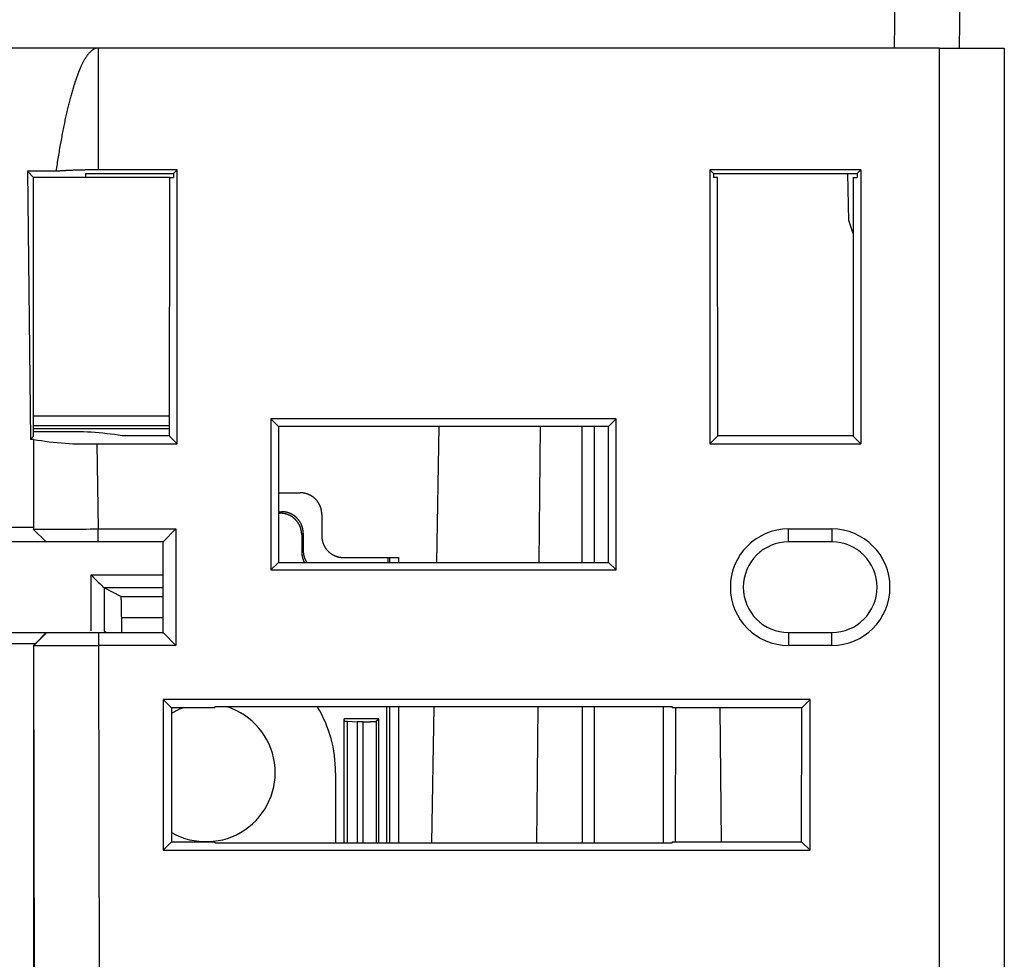
# Model space of a CAD drawing. Extents: x 120 to 738, y 31 to 610.
# Drawn here: x 363 to 386, y 108 to 130 of the extents above; entities that cross this region are included whole.
import ezdxf

# ---------------------------------------------------------------- set-up
doc = ezdxf.new("R2010")
doc.units = 0
doc.header["$MEASUREMENT"] = 0
doc.layers.get('0').update_dxf_attribs({"linetype": 'CONTINUOUS'})

msp = doc.modelspace()

# ---------------------------------------------------------------- linework, layer by layer
at = {"color": 8, "linetype": 'Continuous'}
for p, q in [((383.111, 129.178), (383.138, 130.678)), ((364.493, 116.962), (366.16, 116.962)), ((366.16, 116.662), (364.793, 116.662)), ((365.184, 116.466), (366.16, 116.466)), ((366.16, 115.966), (365.202, 115.966)), ((370.431, 113.572), (370.431, 110.753)), ((370.8, 110.753), (370.8, 113.559)), ((371.1, 113.569), (371.1, 110.753))]:
    msp.add_line(p, q, dxfattribs=at)
at = {"color": 7, "linetype": 'Continuous'}
for p, q in [((384.637, 130.678), (384.611, 129.178)), ((364.66, 129.178), (349.685, 129.178)), ((364.66, 129.178), (364.66, 126.353)), ((384.16, 129.178), (364.66, 129.178)), ((384.16, 39.178), (384.16, 129.178)), ((384.16, 129.178), (385.66, 129.178)), ((385.66, 129.178), (385.66, 39.178)), ((363.678, 126.321), (363.017, 126.321)), ((363.017, 126.321), (363.086, 120.105)), ((363.16, 126.178), (363.017, 126.321)), ((364.36, 126.27), (366.401, 126.27)), ((364.36, 126.27), (364.36, 126.178)), ((366.485, 126.353), (364.66, 126.353)), ((366.401, 126.27), (366.485, 126.353)), ((366.401, 126.27), (366.401, 126.178)), ((366.485, 120.003), (366.485, 126.353)), ((378.835, 126.353), (378.835, 120.003)), ((382.335, 126.353), (378.835, 126.353)), ((378.918, 126.27), (378.835, 126.353)), ((378.918, 126.27), (378.918, 126.178)), ((378.918, 126.27), (382.251, 126.27)), ((382.055, 125.178), (382.036, 126.27)), ((382.251, 126.27), (382.335, 126.353)), ((382.251, 126.27), (382.251, 126.178)), ((382.335, 126.353), (382.335, 120.003)), ((364.36, 126.178), (363.16, 126.178)), ((363.16, 120.178), (363.16, 126.178)), ((366.31, 126.178), (364.36, 126.178)), ((366.31, 126.178), (366.3, 120.188)), ((366.31, 126.178), (366.401, 126.178)), ((379.01, 126.178), (378.918, 126.178)), ((379.019, 120.188), (379.01, 126.178)), ((382.16, 126.178), (382.16, 120.178)), ((382.16, 126.178), (382.251, 126.178)), ((382.16, 124.879), (382.055, 125.178)), ((366.301, 120.645), (363.16, 120.645)), ((368.66, 120.578), (368.66, 117.078)), ((376.66, 120.578), (368.66, 120.578)), ((368.835, 120.403), (368.66, 120.578)), ((376.485, 120.403), (376.66, 120.578)), ((376.66, 117.078), (376.66, 120.578)), ((363.16, 120.428), (366.301, 120.428)), ((363.16, 120.359), (366.301, 120.359)), ((363.778, 120.279), (363.16, 120.279)), ((368.835, 120.403), (368.835, 117.253)), ((374.909, 120.403), (368.835, 120.403)), ((372.504, 117.253), (372.559, 120.403)), ((374.882, 117.253), (374.909, 120.403)), ((375.866, 120.403), (374.909, 120.403)), ((376.485, 120.403), (375.866, 120.403)), ((375.866, 120.403), (375.87, 117.253)), ((376.16, 117.253), (376.16, 120.403)), ((376.485, 117.253), (376.485, 120.403)), ((363.086, 120.105), (363.16, 120.178)), ((363.16, 120.105), (363.086, 120.105)), ((363.16, 120.105), (363.16, 118.072)), ((366.3, 120.188), (365.212, 120.188)), ((366.3, 120.188), (366.485, 120.003)), ((379.019, 120.188), (378.835, 120.003)), ((382.16, 120.188), (379.019, 120.188)), ((382.16, 120.178), (382.335, 120.003)), ((364.624, 120.003), (364.658, 118.028)), ((364.624, 120.003), (366.485, 120.003)), ((378.835, 120.003), (382.335, 120.003)), ((368.835, 118.867), (369.34, 118.867)), ((368.835, 118.428), (368.91, 118.428)), ((368.835, 118.393), (368.875, 118.393)), ((368.875, 118.393), (368.91, 118.428)), ((369.84, 118.367), (369.84, 117.867)), ((362.36, 118.072), (363.16, 118.072)), ((363.151, 118.027), (363.452, 117.728)), ((363.16, 118.072), (363.158, 118.026)), ((364.658, 117.728), (364.658, 118.028)), ((364.658, 118.028), (366.46, 118.028)), ((366.16, 117.728), (366.46, 118.028)), ((366.46, 118.028), (366.46, 115.328)), ((380.66, 118.028), (381.66, 118.028)), ((380.66, 117.728), (380.66, 118.028)), ((381.66, 118.028), (381.66, 117.728)), ((369.41, 117.929), (369.375, 117.894)), ((369.375, 117.894), (369.375, 117.493)), ((369.41, 117.929), (369.41, 117.528)), ((363.452, 117.728), (362.657, 117.728)), ((364.658, 117.728), (363.449, 117.728)), ((366.16, 117.728), (364.658, 117.728)), ((366.16, 115.628), (366.16, 117.728)), ((381.66, 117.728), (380.66, 117.728)), ((369.375, 117.493), (369.41, 117.528)), ((370.339, 117.367), (371.622, 117.367)), ((371.375, 117.253), (371.375, 117.367)), ((371.41, 117.367), (371.41, 117.253)), ((371.622, 117.367), (371.622, 117.253)), ((368.835, 117.253), (368.66, 117.078)), ((368.66, 117.078), (376.66, 117.078)), ((368.835, 117.253), (374.882, 117.253)), ((374.882, 117.253), (375.87, 117.253)), ((375.87, 117.253), (376.485, 117.253)), ((376.485, 117.253), (376.66, 117.078)), ((364.493, 115.667), (364.493, 116.962)), ((364.793, 116.662), (364.793, 115.662)), ((365.184, 116.466), (364.793, 116.662)), ((365.202, 115.618), (365.202, 115.966)), ((362.657, 115.628), (363.455, 115.628)), ((363.165, 115.328), (363.465, 115.628)), ((363.194, 115.362), (363.455, 115.628)), ((363.465, 115.628), (364.665, 115.628)), ((364.665, 115.628), (364.665, 115.328)), ((364.665, 115.628), (366.16, 115.628)), ((364.793, 115.662), (364.86, 115.628)), ((366.16, 115.628), (366.46, 115.328)), ((380.66, 115.628), (380.66, 115.328)), ((380.66, 115.628), (381.66, 115.628)), ((381.66, 115.328), (381.66, 115.628)), ((363.194, 115.362), (362.36, 115.362)), ((363.16, 115.328), (363.194, 115.362)), ((363.16, 115.328), (363.16, 45.978)), ((363.165, 115.328), (363.16, 115.328)), ((363.21, 95.049), (363.165, 115.328)), ((364.665, 115.328), (364.709, 95.178)), ((366.46, 115.328), (364.665, 115.328)), ((381.66, 115.328), (380.66, 115.328)), ((366.16, 114.078), (366.16, 110.578)), ((381.16, 114.078), (366.16, 114.078)), ((366.353, 113.885), (366.16, 114.078)), ((366.353, 113.885), (366.358, 110.777)), ((367.36, 113.885), (366.353, 113.885)), ((374.852, 113.903), (367.36, 113.903)), ((367.36, 113.885), (367.36, 113.903)), ((371.34, 113.903), (371.34, 110.753)), ((371.41, 113.903), (371.41, 110.753)), ((371.621, 113.903), (371.62, 110.753)), ((372.39, 110.753), (372.445, 113.903)), ((374.825, 110.753), (374.852, 113.903)), ((375.874, 113.903), (374.852, 113.903)), ((377.96, 113.903), (375.874, 113.903)), ((375.874, 113.903), (375.878, 110.753)), ((376.16, 110.753), (376.16, 113.903)), ((377.76, 110.753), (377.76, 113.903)), ((377.96, 113.903), (377.96, 113.885)), ((378.045, 113.885), (377.96, 113.885)), ((378.041, 110.777), (378.045, 113.885)), ((379.067, 113.885), (378.045, 113.885)), ((380.966, 113.885), (379.067, 113.885)), ((379.067, 113.885), (379.094, 110.777)), ((380.961, 110.777), (380.966, 113.885)), ((380.966, 113.885), (381.16, 114.078)), ((381.16, 110.578), (381.16, 114.078)), ((371.16, 113.628), (370.36, 113.628)), ((370.36, 113.581), (370.36, 113.628)), ((370.36, 110.753), (370.36, 113.581)), ((370.431, 113.572), (370.66, 113.559)), ((370.66, 113.559), (370.66, 110.753)), ((370.8, 113.559), (370.66, 113.559)), ((371.1, 113.569), (371.16, 113.628)), ((371.16, 110.753), (371.16, 113.628)), ((370.16, 112.378), (370.16, 110.753)), ((366.358, 110.777), (366.16, 110.578)), ((366.358, 110.777), (367.36, 110.777)), ((367.36, 110.753), (367.36, 110.777)), ((367.36, 110.753), (374.825, 110.753)), ((374.825, 110.753), (375.878, 110.753)), ((375.878, 110.753), (377.96, 110.753)), ((377.96, 110.777), (377.96, 110.753)), ((377.96, 110.777), (378.041, 110.777)), ((378.041, 110.777), (379.094, 110.777)), ((379.094, 110.777), (380.961, 110.777)), ((380.961, 110.777), (381.16, 110.578)), ((366.16, 110.578), (381.16, 110.578))]:
    msp.add_line(p, q, dxfattribs=at)
at = {"color": 7, "linetype": 'Continuous', "flags": 128}
for points in [[(364.493, 116.962), (364.55, 116.905), (364.605, 116.85), (364.656, 116.798), (364.701, 116.753), (364.739, 116.716), (364.767, 116.688), (364.785, 116.67), (364.793, 116.662)], [(366.354, 113.761), (366.547, 113.857), (366.62, 113.885)]]:
    msp.add_lwpolyline(points, dxfattribs=at)
at = {"color": 7, "linetype": 'Continuous'}
for points in [[(364.66, 129.178, 0), (364.651, 129.178, 0), (364.643, 129.178, 0), (364.635, 129.177, 0), (364.626, 129.175, 0), (364.618, 129.174, 0), (364.609, 129.172, 0), (364.601, 129.169, 0), (364.593, 129.167, 0), (364.584, 129.164, 0), (364.576, 129.16, 0), (364.568, 129.156, 0), (364.559, 129.152, 0), (364.551, 129.148, 0), (364.543, 129.143, 0), (364.534, 129.137, 0), (364.526, 129.132, 0), (364.518, 129.126, 0), (364.509, 129.12, 0), (364.501, 129.113, 0), (364.493, 129.106, 0), (364.485, 129.098, 0), (364.476, 129.09, 0), (364.468, 129.082, 0), (364.46, 129.074, 0), (364.451, 129.065, 0), (364.443, 129.056, 0), (364.435, 129.046, 0), (364.427, 129.036, 0), (364.418, 129.026, 0), (364.41, 129.015, 0), (364.402, 129.004, 0), (364.394, 128.993, 0), (364.385, 128.981, 0), (364.377, 128.969, 0), (364.369, 128.956, 0), (364.361, 128.943, 0), (364.353, 128.93, 0), (364.344, 128.917, 0), (364.336, 128.903, 0), (364.328, 128.888, 0), (364.32, 128.874, 0), (364.312, 128.859, 0), (364.304, 128.844, 0), (364.296, 128.828, 0), (364.288, 128.812, 0), (364.279, 128.795, 0), (364.271, 128.779, 0), (364.263, 128.762, 0), (364.255, 128.744, 0), (364.247, 128.726, 0), (364.239, 128.708, 0), (364.231, 128.69, 0), (364.223, 128.671, 0), (364.215, 128.652, 0), (364.207, 128.632, 0), (364.199, 128.612, 0), (364.191, 128.592, 0), (364.183, 128.572, 0), (364.175, 128.551, 0), (364.168, 128.529, 0), (364.16, 128.508, 0), (364.152, 128.486, 0), (364.144, 128.464, 0), (364.136, 128.441, 0), (364.128, 128.418, 0), (364.12, 128.395, 0), (364.113, 128.371, 0), (364.105, 128.347, 0), (364.097, 128.323, 0), (364.089, 128.298, 0), (364.082, 128.273, 0), (364.074, 128.248, 0), (364.066, 128.222, 0), (364.059, 128.196, 0), (364.051, 128.17, 0), (364.043, 128.143, 0), (364.036, 128.116, 0), (364.028, 128.089, 0), (364.021, 128.061, 0), (364.013, 128.033, 0), (364.006, 128.005, 0), (363.998, 127.976, 0), (363.991, 127.947, 0), (363.983, 127.918, 0), (363.976, 127.888, 0), (363.968, 127.858, 0), (363.961, 127.828, 0), (363.953, 127.797, 0), (363.946, 127.766, 0), (363.939, 127.735, 0), (363.931, 127.704, 0), (363.924, 127.672, 0), (363.917, 127.64, 0), (363.91, 127.607, 0), (363.902, 127.574, 0), (363.895, 127.541, 0), (363.888, 127.508, 0), (363.881, 127.474, 0), (363.874, 127.44, 0), (363.867, 127.405, 0), (363.859, 127.371, 0), (363.852, 127.336, 0), (363.845, 127.3, 0), (363.838, 127.265, 0), (363.831, 127.229, 0), (363.824, 127.193, 0), (363.818, 127.156, 0), (363.811, 127.119, 0), (363.804, 127.082, 0), (363.797, 127.045, 0), (363.79, 127.007, 0), (363.783, 126.969, 0), (363.777, 126.931, 0), (363.77, 126.892, 0), (363.763, 126.853, 0), (363.756, 126.814, 0), (363.75, 126.775, 0), (363.743, 126.735, 0), (363.737, 126.695, 0), (363.73, 126.654, 0), (363.723, 126.614, 0), (363.717, 126.573, 0), (363.71, 126.532, 0), (363.704, 126.49, 0), (363.698, 126.448, 0), (363.691, 126.406, 0), (363.685, 126.364, 0), (363.678, 126.321, 0)], [(364.66, 126.353, 0), (364.651, 126.353, 0), (364.643, 126.353, 0), (364.635, 126.353, 0), (364.626, 126.353, 0), (364.618, 126.353, 0), (364.609, 126.353, 0), (364.601, 126.353, 0), (364.593, 126.353, 0), (364.584, 126.353, 0), (364.576, 126.353, 0), (364.568, 126.353, 0), (364.559, 126.353, 0), (364.551, 126.353, 0), (364.543, 126.353, 0), (364.534, 126.353, 0), (364.526, 126.353, 0), (364.518, 126.353, 0), (364.509, 126.353, 0), (364.501, 126.353, 0), (364.493, 126.353, 0), (364.485, 126.352, 0), (364.476, 126.352, 0), (364.468, 126.352, 0), (364.46, 126.352, 0), (364.451, 126.352, 0), (364.443, 126.352, 0), (364.435, 126.352, 0), (364.427, 126.352, 0), (364.418, 126.352, 0), (364.41, 126.352, 0), (364.402, 126.351, 0), (364.394, 126.351, 0), (364.385, 126.351, 0), (364.377, 126.351, 0), (364.369, 126.351, 0), (364.361, 126.351, 0), (364.353, 126.351, 0), (364.344, 126.35, 0), (364.336, 126.35, 0), (364.328, 126.35, 0), (364.32, 126.35, 0), (364.312, 126.35, 0), (364.304, 126.35, 0), (364.296, 126.349, 0), (364.288, 126.349, 0), (364.279, 126.349, 0), (364.271, 126.349, 0), (364.263, 126.349, 0), (364.255, 126.349, 0), (364.247, 126.348, 0), (364.239, 126.348, 0), (364.231, 126.348, 0), (364.223, 126.348, 0), (364.215, 126.347, 0), (364.207, 126.347, 0), (364.199, 126.347, 0), (364.191, 126.347, 0), (364.183, 126.347, 0), (364.175, 126.346, 0), (364.168, 126.346, 0), (364.16, 126.346, 0), (364.152, 126.346, 0), (364.144, 126.345, 0), (364.136, 126.345, 0), (364.128, 126.345, 0), (364.12, 126.345, 0), (364.113, 126.344, 0), (364.105, 126.344, 0), (364.097, 126.344, 0), (364.089, 126.344, 0), (364.082, 126.343, 0), (364.074, 126.343, 0), (364.066, 126.343, 0), (364.059, 126.342, 0), (364.051, 126.342, 0), (364.043, 126.342, 0), (364.036, 126.341, 0), (364.028, 126.341, 0), (364.021, 126.341, 0), (364.013, 126.341, 0), (364.006, 126.34, 0), (363.998, 126.34, 0), (363.991, 126.34, 0), (363.983, 126.339, 0), (363.976, 126.339, 0), (363.968, 126.339, 0), (363.961, 126.338, 0), (363.953, 126.338, 0), (363.946, 126.338, 0), (363.939, 126.337, 0), (363.931, 126.337, 0), (363.924, 126.337, 0), (363.917, 126.336, 0), (363.91, 126.336, 0), (363.902, 126.335, 0), (363.895, 126.335, 0), (363.888, 126.335, 0), (363.881, 126.334, 0), (363.874, 126.334, 0), (363.867, 126.334, 0), (363.859, 126.333, 0), (363.852, 126.333, 0), (363.845, 126.332, 0), (363.838, 126.332, 0), (363.831, 126.332, 0), (363.824, 126.331, 0), (363.818, 126.331, 0), (363.811, 126.33, 0), (363.804, 126.33, 0), (363.797, 126.33, 0), (363.79, 126.329, 0), (363.783, 126.329, 0), (363.777, 126.328, 0), (363.77, 126.328, 0), (363.763, 126.327, 0), (363.756, 126.327, 0), (363.75, 126.326, 0), (363.743, 126.326, 0), (363.737, 126.326, 0), (363.73, 126.325, 0), (363.723, 126.325, 0), (363.717, 126.324, 0), (363.71, 126.324, 0), (363.704, 126.323, 0), (363.698, 126.323, 0), (363.691, 126.322, 0), (363.685, 126.322, 0), (363.678, 126.321, 0)], [(369.84, 118.367, 0), (369.84, 118.374, 0), (369.84, 118.38, 0), (369.839, 118.386, 0), (369.839, 118.392, 0), (369.839, 118.398, 0), (369.838, 118.404, 0), (369.838, 118.41, 0), (369.837, 118.416, 0), (369.837, 118.423, 0), (369.836, 118.429, 0), (369.835, 118.435, 0), (369.834, 118.441, 0), (369.833, 118.447, 0), (369.832, 118.453, 0), (369.831, 118.459, 0), (369.83, 118.465, 0), (369.829, 118.471, 0), (369.828, 118.477, 0), (369.826, 118.483, 0), (369.825, 118.489, 0), (369.823, 118.495, 0), (369.822, 118.501, 0), (369.82, 118.507, 0), (369.818, 118.513, 0), (369.816, 118.518, 0), (369.815, 118.524, 0), (369.813, 118.53, 0), (369.811, 118.536, 0), (369.809, 118.542, 0), (369.806, 118.547, 0), (369.804, 118.553, 0), (369.802, 118.559, 0), (369.799, 118.564, 0), (369.797, 118.57, 0), (369.794, 118.576, 0), (369.792, 118.581, 0), (369.789, 118.587, 0), (369.786, 118.592, 0), (369.784, 118.598, 0), (369.781, 118.603, 0), (369.778, 118.609, 0), (369.775, 118.614, 0), (369.772, 118.619, 0), (369.769, 118.624, 0), (369.766, 118.63, 0), (369.762, 118.635, 0), (369.759, 118.64, 0), (369.756, 118.645, 0), (369.752, 118.65, 0), (369.749, 118.655, 0), (369.745, 118.66, 0), (369.741, 118.665, 0), (369.738, 118.67, 0), (369.734, 118.675, 0), (369.73, 118.68, 0), (369.726, 118.685, 0), (369.722, 118.689, 0), (369.719, 118.694, 0), (369.714, 118.699, 0), (369.71, 118.703, 0), (369.706, 118.708, 0), (369.702, 118.712, 0), (369.698, 118.717, 0), (369.693, 118.721, 0), (369.689, 118.725, 0), (369.685, 118.73, 0), (369.68, 118.734, 0), (369.676, 118.738, 0), (369.671, 118.742, 0), (369.667, 118.746, 0), (369.662, 118.75, 0), (369.657, 118.754, 0), (369.652, 118.758, 0), (369.648, 118.762, 0), (369.643, 118.765, 0), (369.638, 118.769, 0), (369.633, 118.773, 0), (369.628, 118.776, 0), (369.623, 118.78, 0), (369.618, 118.783, 0), (369.613, 118.787, 0), (369.607, 118.79, 0), (369.602, 118.793, 0), (369.597, 118.796, 0), (369.592, 118.799, 0), (369.586, 118.802, 0), (369.581, 118.805, 0), (369.576, 118.808, 0), (369.57, 118.811, 0), (369.565, 118.814, 0), (369.559, 118.817, 0), (369.554, 118.819, 0), (369.548, 118.822, 0), (369.543, 118.825, 0), (369.537, 118.827, 0), (369.531, 118.829, 0), (369.526, 118.832, 0), (369.52, 118.834, 0), (369.514, 118.836, 0), (369.508, 118.838, 0), (369.503, 118.84, 0), (369.497, 118.842, 0), (369.491, 118.844, 0), (369.485, 118.846, 0), (369.479, 118.848, 0), (369.473, 118.849, 0), (369.467, 118.851, 0), (369.461, 118.852, 0), (369.456, 118.854, 0), (369.45, 118.855, 0), (369.444, 118.857, 0), (369.438, 118.858, 0), (369.432, 118.859, 0), (369.425, 118.86, 0), (369.419, 118.861, 0), (369.413, 118.862, 0), (369.407, 118.863, 0), (369.401, 118.864, 0), (369.395, 118.864, 0), (369.389, 118.865, 0), (369.383, 118.866, 0), (369.377, 118.866, 0), (369.371, 118.867, 0), (369.365, 118.867, 0), (369.358, 118.867, 0), (369.352, 118.867, 0), (369.346, 118.867, 0), (369.34, 118.867, 0)], [(369.375, 117.894, 0), (369.375, 117.9, 0), (369.375, 117.906, 0), (369.374, 117.912, 0), (369.374, 117.918, 0), (369.374, 117.924, 0), (369.373, 117.931, 0), (369.373, 117.937, 0), (369.372, 117.943, 0), (369.372, 117.949, 0), (369.371, 117.955, 0), (369.37, 117.961, 0), (369.369, 117.967, 0), (369.368, 117.973, 0), (369.367, 117.979, 0), (369.366, 117.985, 0), (369.365, 117.991, 0), (369.364, 117.997, 0), (369.363, 118.003, 0), (369.361, 118.009, 0), (369.36, 118.015, 0), (369.358, 118.021, 0), (369.357, 118.027, 0), (369.355, 118.033, 0), (369.353, 118.039, 0), (369.351, 118.045, 0), (369.349, 118.051, 0), (369.348, 118.056, 0), (369.345, 118.062, 0), (369.343, 118.068, 0), (369.341, 118.074, 0), (369.339, 118.079, 0), (369.337, 118.085, 0), (369.334, 118.091, 0), (369.332, 118.096, 0), (369.329, 118.102, 0), (369.327, 118.107, 0), (369.324, 118.113, 0), (369.321, 118.119, 0), (369.319, 118.124, 0), (369.316, 118.129, 0), (369.313, 118.135, 0), (369.31, 118.14, 0), (369.307, 118.145, 0), (369.304, 118.151, 0), (369.3, 118.156, 0), (369.297, 118.161, 0), (369.294, 118.166, 0), (369.291, 118.171, 0), (369.287, 118.177, 0), (369.284, 118.182, 0), (369.28, 118.187, 0), (369.276, 118.192, 0), (369.273, 118.196, 0), (369.269, 118.201, 0), (369.265, 118.206, 0), (369.261, 118.211, 0), (369.257, 118.216, 0), (369.253, 118.22, 0), (369.249, 118.225, 0), (369.245, 118.229, 0), (369.241, 118.234, 0), (369.237, 118.238, 0), (369.233, 118.243, 0), (369.228, 118.247, 0), (369.224, 118.251, 0), (369.22, 118.256, 0), (369.215, 118.26, 0), (369.211, 118.264, 0), (369.206, 118.268, 0), (369.201, 118.272, 0), (369.197, 118.276, 0), (369.192, 118.28, 0), (369.187, 118.284, 0), (369.182, 118.288, 0), (369.178, 118.291, 0), (369.173, 118.295, 0), (369.168, 118.299, 0), (369.163, 118.302, 0), (369.158, 118.306, 0), (369.153, 118.309, 0), (369.148, 118.313, 0), (369.142, 118.316, 0), (369.137, 118.319, 0), (369.132, 118.322, 0), (369.127, 118.326, 0), (369.121, 118.329, 0), (369.116, 118.332, 0), (369.111, 118.335, 0), (369.105, 118.337, 0), (369.1, 118.34, 0), (369.094, 118.343, 0), (369.089, 118.346, 0), (369.083, 118.348, 0), (369.078, 118.351, 0), (369.072, 118.353, 0), (369.066, 118.355, 0), (369.061, 118.358, 0), (369.055, 118.36, 0), (369.049, 118.362, 0), (369.043, 118.364, 0), (369.038, 118.366, 0), (369.032, 118.368, 0), (369.026, 118.37, 0), (369.02, 118.372, 0), (369.014, 118.374, 0), (369.008, 118.375, 0), (369.002, 118.377, 0), (368.996, 118.379, 0), (368.99, 118.38, 0), (368.985, 118.381, 0), (368.979, 118.383, 0), (368.973, 118.384, 0), (368.966, 118.385, 0), (368.96, 118.386, 0), (368.954, 118.387, 0), (368.948, 118.388, 0), (368.942, 118.389, 0), (368.936, 118.39, 0), (368.93, 118.39, 0), (368.924, 118.391, 0), (368.918, 118.392, 0), (368.912, 118.392, 0), (368.906, 118.393, 0), (368.9, 118.393, 0), (368.893, 118.393, 0), (368.887, 118.393, 0), (368.881, 118.393, 0), (368.875, 118.393, 0)], [(369.41, 117.929, 0), (369.41, 117.935, 0), (369.409, 117.941, 0), (369.409, 117.947, 0), (369.409, 117.953, 0), (369.409, 117.959, 0), (369.408, 117.965, 0), (369.408, 117.972, 0), (369.407, 117.978, 0), (369.407, 117.984, 0), (369.406, 117.99, 0), (369.405, 117.996, 0), (369.404, 118.002, 0), (369.403, 118.008, 0), (369.402, 118.014, 0), (369.401, 118.02, 0), (369.4, 118.026, 0), (369.399, 118.032, 0), (369.397, 118.038, 0), (369.396, 118.044, 0), (369.395, 118.05, 0), (369.393, 118.056, 0), (369.392, 118.062, 0), (369.39, 118.068, 0), (369.388, 118.074, 0), (369.386, 118.08, 0), (369.384, 118.085, 0), (369.382, 118.091, 0), (369.38, 118.097, 0), (369.378, 118.103, 0), (369.376, 118.109, 0), (369.374, 118.114, 0), (369.372, 118.12, 0), (369.369, 118.126, 0), (369.367, 118.131, 0), (369.364, 118.137, 0), (369.362, 118.142, 0), (369.359, 118.148, 0), (369.356, 118.153, 0), (369.353, 118.159, 0), (369.351, 118.164, 0), (369.348, 118.17, 0), (369.345, 118.175, 0), (369.342, 118.18, 0), (369.339, 118.186, 0), (369.335, 118.191, 0), (369.332, 118.196, 0), (369.329, 118.201, 0), (369.325, 118.206, 0), (369.322, 118.211, 0), (369.318, 118.216, 0), (369.315, 118.221, 0), (369.311, 118.226, 0), (369.308, 118.231, 0), (369.304, 118.236, 0), (369.3, 118.241, 0), (369.296, 118.246, 0), (369.292, 118.25, 0), (369.288, 118.255, 0), (369.284, 118.26, 0), (369.28, 118.264, 0), (369.276, 118.269, 0), (369.272, 118.273, 0), (369.268, 118.278, 0), (369.263, 118.282, 0), (369.259, 118.286, 0), (369.255, 118.291, 0), (369.25, 118.295, 0), (369.246, 118.299, 0), (369.241, 118.303, 0), (369.236, 118.307, 0), (369.232, 118.311, 0), (369.227, 118.315, 0), (369.222, 118.319, 0), (369.217, 118.323, 0), (369.213, 118.326, 0), (369.208, 118.33, 0), (369.203, 118.334, 0), (369.198, 118.337, 0), (369.193, 118.341, 0), (369.188, 118.344, 0), (369.182, 118.348, 0), (369.177, 118.351, 0), (369.172, 118.354, 0), (369.167, 118.357, 0), (369.162, 118.36, 0), (369.156, 118.364, 0), (369.151, 118.366, 0), (369.146, 118.369, 0), (369.14, 118.372, 0), (369.135, 118.375, 0), (369.129, 118.378, 0), (369.124, 118.38, 0), (369.118, 118.383, 0), (369.112, 118.386, 0), (369.107, 118.388, 0), (369.101, 118.39, 0), (369.096, 118.393, 0), (369.09, 118.395, 0), (369.084, 118.397, 0), (369.078, 118.399, 0), (369.073, 118.401, 0), (369.067, 118.403, 0), (369.061, 118.405, 0), (369.055, 118.407, 0), (369.049, 118.409, 0), (369.043, 118.41, 0), (369.037, 118.412, 0), (369.031, 118.413, 0), (369.025, 118.415, 0), (369.019, 118.416, 0), (369.013, 118.418, 0), (369.007, 118.419, 0), (369.001, 118.42, 0), (368.995, 118.421, 0), (368.989, 118.422, 0), (368.983, 118.423, 0), (368.977, 118.424, 0), (368.971, 118.425, 0), (368.965, 118.425, 0), (368.959, 118.426, 0), (368.953, 118.427, 0), (368.947, 118.427, 0), (368.941, 118.427, 0), (368.934, 118.428, 0), (368.928, 118.428, 0), (368.922, 118.428, 0), (368.916, 118.428, 0), (368.91, 118.428, 0)], [(369.84, 117.867, 0), (369.84, 117.861, 0), (369.84, 117.855, 0), (369.84, 117.849, 0), (369.84, 117.843, 0), (369.841, 117.836, 0), (369.841, 117.83, 0), (369.841, 117.824, 0), (369.842, 117.818, 0), (369.843, 117.812, 0), (369.843, 117.806, 0), (369.844, 117.8, 0), (369.845, 117.794, 0), (369.846, 117.788, 0), (369.847, 117.782, 0), (369.848, 117.776, 0), (369.849, 117.77, 0), (369.85, 117.763, 0), (369.852, 117.757, 0), (369.853, 117.752, 0), (369.855, 117.746, 0), (369.856, 117.74, 0), (369.858, 117.734, 0), (369.859, 117.728, 0), (369.861, 117.722, 0), (369.863, 117.716, 0), (369.865, 117.71, 0), (369.867, 117.704, 0), (369.869, 117.699, 0), (369.871, 117.693, 0), (369.873, 117.687, 0), (369.875, 117.681, 0), (369.878, 117.676, 0), (369.88, 117.67, 0), (369.882, 117.664, 0), (369.885, 117.659, 0), (369.888, 117.653, 0), (369.89, 117.648, 0), (369.893, 117.642, 0), (369.896, 117.637, 0), (369.899, 117.631, 0), (369.902, 117.626, 0), (369.904, 117.621, 0), (369.908, 117.615, 0), (369.911, 117.61, 0), (369.914, 117.605, 0), (369.917, 117.6, 0), (369.92, 117.594, 0), (369.924, 117.589, 0), (369.927, 117.584, 0), (369.931, 117.579, 0), (369.934, 117.574, 0), (369.938, 117.569, 0), (369.942, 117.564, 0), (369.945, 117.559, 0), (369.949, 117.555, 0), (369.953, 117.55, 0), (369.957, 117.545, 0), (369.961, 117.54, 0), (369.965, 117.536, 0), (369.969, 117.531, 0), (369.973, 117.527, 0), (369.977, 117.522, 0), (369.982, 117.518, 0), (369.986, 117.513, 0), (369.99, 117.509, 0), (369.995, 117.505, 0), (369.999, 117.501, 0), (370.004, 117.497, 0), (370.008, 117.492, 0), (370.013, 117.488, 0), (370.018, 117.484, 0), (370.022, 117.48, 0), (370.027, 117.477, 0), (370.032, 117.473, 0), (370.037, 117.469, 0), (370.042, 117.465, 0), (370.047, 117.462, 0), (370.052, 117.458, 0), (370.057, 117.455, 0), (370.062, 117.451, 0), (370.067, 117.448, 0), (370.072, 117.445, 0), (370.077, 117.441, 0), (370.082, 117.438, 0), (370.088, 117.435, 0), (370.093, 117.432, 0), (370.098, 117.429, 0), (370.104, 117.426, 0), (370.109, 117.423, 0), (370.115, 117.42, 0), (370.12, 117.418, 0), (370.126, 117.415, 0), (370.131, 117.412, 0), (370.137, 117.41, 0), (370.142, 117.407, 0), (370.148, 117.405, 0), (370.154, 117.403, 0), (370.159, 117.401, 0), (370.165, 117.398, 0), (370.171, 117.396, 0), (370.177, 117.394, 0), (370.183, 117.392, 0), (370.188, 117.39, 0), (370.194, 117.389, 0), (370.2, 117.387, 0), (370.206, 117.385, 0), (370.212, 117.384, 0), (370.218, 117.382, 0), (370.224, 117.381, 0), (370.23, 117.379, 0), (370.236, 117.378, 0), (370.242, 117.377, 0), (370.248, 117.375, 0), (370.254, 117.374, 0), (370.26, 117.373, 0), (370.266, 117.372, 0), (370.272, 117.372, 0), (370.278, 117.371, 0), (370.284, 117.37, 0), (370.29, 117.369, 0), (370.297, 117.369, 0), (370.303, 117.368, 0), (370.309, 117.368, 0), (370.315, 117.368, 0), (370.321, 117.367, 0), (370.327, 117.367, 0), (370.333, 117.367, 0), (370.339, 117.367, 0)], [(369.375, 117.493, 0), (369.375, 117.491, 0), (369.375, 117.489, 0), (369.375, 117.487, 0), (369.375, 117.485, 0), (369.375, 117.483, 0), (369.375, 117.481, 0), (369.375, 117.48, 0), (369.375, 117.478, 0), (369.375, 117.476, 0), (369.375, 117.474, 0), (369.375, 117.472, 0), (369.375, 117.47, 0), (369.375, 117.468, 0), (369.375, 117.466, 0), (369.376, 117.464, 0), (369.376, 117.462, 0), (369.376, 117.46, 0), (369.376, 117.458, 0), (369.376, 117.456, 0), (369.376, 117.454, 0), (369.376, 117.452, 0), (369.377, 117.45, 0), (369.377, 117.448, 0), (369.377, 117.446, 0), (369.377, 117.444, 0), (369.377, 117.442, 0), (369.377, 117.441, 0), (369.378, 117.439, 0), (369.378, 117.437, 0), (369.378, 117.435, 0), (369.378, 117.433, 0), (369.379, 117.431, 0), (369.379, 117.429, 0), (369.379, 117.427, 0), (369.379, 117.425, 0), (369.38, 117.423, 0), (369.38, 117.421, 0), (369.38, 117.419, 0), (369.38, 117.417, 0), (369.381, 117.415, 0), (369.381, 117.413, 0), (369.381, 117.411, 0), (369.382, 117.41, 0), (369.382, 117.408, 0), (369.382, 117.406, 0), (369.383, 117.404, 0), (369.383, 117.402, 0), (369.383, 117.4, 0), (369.384, 117.398, 0), (369.384, 117.396, 0), (369.385, 117.394, 0), (369.385, 117.392, 0), (369.385, 117.39, 0), (369.386, 117.388, 0), (369.386, 117.387, 0), (369.387, 117.385, 0), (369.387, 117.383, 0), (369.387, 117.381, 0), (369.388, 117.379, 0), (369.388, 117.377, 0), (369.389, 117.375, 0), (369.389, 117.373, 0), (369.39, 117.371, 0), (369.39, 117.369, 0), (369.391, 117.368, 0), (369.391, 117.366, 0), (369.392, 117.364, 0), (369.392, 117.362, 0), (369.393, 117.36, 0), (369.393, 117.358, 0), (369.394, 117.356, 0), (369.394, 117.354, 0), (369.395, 117.352, 0), (369.395, 117.351, 0), (369.396, 117.349, 0), (369.397, 117.347, 0), (369.397, 117.345, 0), (369.398, 117.343, 0), (369.398, 117.341, 0), (369.399, 117.339, 0), (369.4, 117.338, 0), (369.4, 117.336, 0), (369.401, 117.334, 0), (369.401, 117.332, 0), (369.402, 117.33, 0), (369.403, 117.328, 0), (369.403, 117.326, 0), (369.404, 117.325, 0), (369.405, 117.323, 0), (369.405, 117.321, 0), (369.406, 117.319, 0), (369.407, 117.317, 0), (369.407, 117.315, 0), (369.408, 117.314, 0), (369.409, 117.312, 0), (369.409, 117.31, 0), (369.41, 117.308, 0), (369.411, 117.306, 0), (369.412, 117.305, 0), (369.412, 117.303, 0), (369.413, 117.301, 0), (369.414, 117.299, 0), (369.415, 117.297, 0), (369.415, 117.296, 0), (369.416, 117.294, 0), (369.417, 117.292, 0), (369.418, 117.29, 0), (369.419, 117.288, 0), (369.419, 117.287, 0), (369.42, 117.285, 0), (369.421, 117.283, 0), (369.422, 117.281, 0), (369.423, 117.279, 0), (369.423, 117.278, 0), (369.424, 117.276, 0), (369.425, 117.274, 0), (369.426, 117.272, 0), (369.427, 117.271, 0), (369.428, 117.269, 0), (369.429, 117.267, 0), (369.43, 117.265, 0), (369.43, 117.264, 0), (369.431, 117.262, 0), (369.432, 117.26, 0), (369.433, 117.259, 0), (369.434, 117.257, 0), (369.435, 117.255, 0), (369.436, 117.253, 0)], [(369.41, 117.528, 0), (369.41, 117.526, 0), (369.41, 117.524, 0), (369.41, 117.521, 0), (369.41, 117.519, 0), (369.41, 117.517, 0), (369.41, 117.514, 0), (369.41, 117.512, 0), (369.41, 117.51, 0), (369.41, 117.508, 0), (369.41, 117.505, 0), (369.41, 117.503, 0), (369.41, 117.501, 0), (369.41, 117.499, 0), (369.411, 117.496, 0), (369.411, 117.494, 0), (369.411, 117.492, 0), (369.411, 117.49, 0), (369.411, 117.487, 0), (369.411, 117.485, 0), (369.412, 117.483, 0), (369.412, 117.48, 0), (369.412, 117.478, 0), (369.412, 117.476, 0), (369.413, 117.474, 0), (369.413, 117.471, 0), (369.413, 117.469, 0), (369.413, 117.467, 0), (369.414, 117.465, 0), (369.414, 117.462, 0), (369.414, 117.46, 0), (369.415, 117.458, 0), (369.415, 117.456, 0), (369.415, 117.453, 0), (369.416, 117.451, 0), (369.416, 117.449, 0), (369.416, 117.447, 0), (369.417, 117.444, 0), (369.417, 117.442, 0), (369.417, 117.44, 0), (369.418, 117.438, 0), (369.418, 117.435, 0), (369.419, 117.433, 0), (369.419, 117.431, 0), (369.42, 117.429, 0), (369.42, 117.427, 0), (369.421, 117.424, 0), (369.421, 117.422, 0), (369.421, 117.42, 0), (369.422, 117.418, 0), (369.422, 117.415, 0), (369.423, 117.413, 0), (369.424, 117.411, 0), (369.424, 117.409, 0), (369.425, 117.407, 0), (369.425, 117.404, 0), (369.426, 117.402, 0), (369.426, 117.4, 0), (369.427, 117.398, 0), (369.427, 117.396, 0), (369.428, 117.393, 0), (369.429, 117.391, 0), (369.429, 117.389, 0), (369.43, 117.387, 0), (369.431, 117.385, 0), (369.431, 117.383, 0), (369.432, 117.38, 0), (369.433, 117.378, 0), (369.433, 117.376, 0), (369.434, 117.374, 0), (369.435, 117.372, 0), (369.435, 117.37, 0), (369.436, 117.367, 0), (369.437, 117.365, 0), (369.438, 117.363, 0), (369.438, 117.361, 0), (369.439, 117.359, 0), (369.44, 117.357, 0), (369.441, 117.355, 0), (369.441, 117.352, 0), (369.442, 117.35, 0), (369.443, 117.348, 0), (369.444, 117.346, 0), (369.445, 117.344, 0), (369.446, 117.342, 0), (369.446, 117.34, 0), (369.447, 117.338, 0), (369.448, 117.336, 0), (369.449, 117.333, 0), (369.45, 117.331, 0), (369.451, 117.329, 0), (369.452, 117.327, 0), (369.453, 117.325, 0), (369.454, 117.323, 0), (369.455, 117.321, 0), (369.455, 117.319, 0), (369.456, 117.317, 0), (369.457, 117.315, 0), (369.458, 117.313, 0), (369.459, 117.311, 0), (369.46, 117.309, 0), (369.461, 117.307, 0), (369.462, 117.305, 0), (369.463, 117.303, 0), (369.464, 117.3, 0), (369.465, 117.298, 0), (369.467, 117.296, 0), (369.468, 117.294, 0), (369.469, 117.292, 0), (369.47, 117.29, 0), (369.471, 117.288, 0), (369.472, 117.286, 0), (369.473, 117.284, 0), (369.474, 117.282, 0), (369.475, 117.28, 0), (369.476, 117.279, 0), (369.477, 117.277, 0), (369.479, 117.275, 0), (369.48, 117.273, 0), (369.481, 117.271, 0), (369.482, 117.269, 0), (369.483, 117.267, 0), (369.485, 117.265, 0), (369.486, 117.263, 0), (369.487, 117.261, 0), (369.488, 117.259, 0), (369.489, 117.257, 0), (369.491, 117.255, 0), (369.492, 117.253, 0)], [(364.793, 116.662, 0), (364.793, 116.662, 0), (364.793, 116.662, 0), (364.793, 116.662, 0), (364.793, 116.662, 0), (364.793, 116.662, 0), (364.793, 116.662, 0), (364.793, 116.662, 0), (364.793, 116.662, 0), (364.793, 116.662, 0), (364.793, 116.662, 0), (364.793, 116.662, 0), (364.793, 116.662, 0), (364.793, 116.662, 0), (364.793, 116.662, 0), (364.793, 116.662, 0), (364.793, 116.662, 0), (364.793, 116.662, 0), (364.793, 116.662, 0), (364.793, 116.662, 0), (364.793, 116.662, 0), (364.793, 116.662, 0), (364.793, 116.662, 0), (364.793, 116.662, 0), (364.793, 116.662, 0), (364.793, 116.662, 0), (364.793, 116.662, 0), (364.793, 116.662, 0), (364.793, 116.662, 0), (364.793, 116.662, 0), (364.793, 116.662, 0), (364.793, 116.662, 0), (364.793, 116.662, 0), (364.793, 116.662, 0), (364.793, 116.662, 0), (364.793, 116.662, 0), (364.793, 116.662, 0), (364.793, 116.662, 0), (364.793, 116.662, 0), (364.793, 116.662, 0), (364.793, 116.662, 0), (364.793, 116.662, 0), (364.793, 116.662, 0), (364.793, 116.662, 0), (364.793, 116.662, 0), (364.793, 116.662, 0), (364.793, 116.662, 0), (364.793, 116.662, 0), (364.793, 116.662, 0), (364.793, 116.662, 0), (364.793, 116.662, 0), (364.793, 116.662, 0), (364.793, 116.662, 0), (364.793, 116.662, 0), (364.793, 116.662, 0), (364.793, 116.662, 0), (364.793, 116.662, 0), (364.793, 116.662, 0), (364.793, 116.662, 0), (364.793, 116.662, 0), (364.793, 116.662, 0), (364.793, 116.662, 0), (364.793, 116.662, 0), (364.793, 116.662, 0), (364.793, 116.662, 0), (364.793, 116.662, 0), (364.793, 116.662, 0), (364.793, 116.662, 0), (364.793, 116.662, 0), (364.793, 116.662, 0), (364.793, 116.662, 0), (364.793, 116.662, 0), (364.793, 116.662, 0), (364.793, 116.662, 0), (364.793, 116.662, 0), (364.793, 116.662, 0), (364.793, 116.662, 0), (364.793, 116.662, 0), (364.793, 116.662, 0), (364.793, 116.662, 0), (364.793, 116.662, 0), (364.793, 116.662, 0), (364.793, 116.662, 0), (364.793, 116.662, 0), (364.793, 116.662, 0), (364.793, 116.662, 0), (364.793, 116.662, 0), (364.793, 116.662, 0), (364.793, 116.662, 0), (364.793, 116.662, 0), (364.793, 116.662, 0), (364.793, 116.662, 0), (364.793, 116.662, 0), (364.793, 116.662, 0), (364.793, 116.662, 0), (364.793, 116.662, 0), (364.793, 116.662, 0), (364.793, 116.662, 0), (364.793, 116.662, 0), (364.793, 116.662, 0), (364.793, 116.662, 0), (364.793, 116.662, 0), (364.793, 116.662, 0), (364.793, 116.662, 0), (364.793, 116.662, 0), (364.793, 116.662, 0), (364.793, 116.662, 0), (364.793, 116.662, 0), (364.793, 116.662, 0), (364.793, 116.662, 0), (364.793, 116.662, 0), (364.793, 116.662, 0), (364.793, 116.662, 0), (364.793, 116.662, 0), (364.793, 116.662, 0), (364.793, 116.662, 0), (364.793, 116.662, 0), (364.793, 116.662, 0), (364.793, 116.662, 0), (364.793, 116.662, 0), (364.793, 116.662, 0), (364.793, 116.662, 0), (364.793, 116.662, 0), (364.793, 116.662, 0), (364.793, 116.662, 0), (364.793, 116.662, 0), (364.793, 116.662, 0), (364.793, 116.662, 0), (364.793, 116.662, 0)], [(365.202, 115.966, 0), (365.202, 115.972, 0), (365.202, 115.978, 0), (365.202, 115.984, 0), (365.201, 115.991, 0), (365.201, 115.997, 0), (365.201, 116.003, 0), (365.201, 116.009, 0), (365.201, 116.015, 0), (365.201, 116.021, 0), (365.201, 116.027, 0), (365.201, 116.033, 0), (365.201, 116.039, 0), (365.201, 116.045, 0), (365.201, 116.051, 0), (365.201, 116.057, 0), (365.201, 116.063, 0), (365.201, 116.069, 0), (365.201, 116.075, 0), (365.201, 116.081, 0), (365.201, 116.086, 0), (365.201, 116.092, 0), (365.201, 116.098, 0), (365.201, 116.104, 0), (365.201, 116.11, 0), (365.201, 116.116, 0), (365.201, 116.121, 0), (365.201, 116.127, 0), (365.201, 116.133, 0), (365.2, 116.139, 0), (365.2, 116.144, 0), (365.2, 116.15, 0), (365.2, 116.156, 0), (365.2, 116.161, 0), (365.2, 116.167, 0), (365.2, 116.172, 0), (365.2, 116.178, 0), (365.2, 116.183, 0), (365.2, 116.189, 0), (365.2, 116.194, 0), (365.2, 116.2, 0), (365.199, 116.205, 0), (365.199, 116.21, 0), (365.199, 116.215, 0), (365.199, 116.221, 0), (365.199, 116.226, 0), (365.199, 116.231, 0), (365.199, 116.236, 0), (365.199, 116.241, 0), (365.199, 116.246, 0), (365.198, 116.251, 0), (365.198, 116.256, 0), (365.198, 116.261, 0), (365.198, 116.266, 0), (365.198, 116.271, 0), (365.198, 116.276, 0), (365.198, 116.281, 0), (365.198, 116.285, 0), (365.197, 116.29, 0), (365.197, 116.294, 0), (365.197, 116.299, 0), (365.197, 116.304, 0), (365.197, 116.308, 0), (365.197, 116.312, 0), (365.197, 116.317, 0), (365.196, 116.321, 0), (365.196, 116.325, 0), (365.196, 116.329, 0), (365.196, 116.334, 0), (365.196, 116.338, 0), (365.196, 116.342, 0), (365.195, 116.346, 0), (365.195, 116.35, 0), (365.195, 116.354, 0), (365.195, 116.357, 0), (365.195, 116.361, 0), (365.195, 116.365, 0), (365.194, 116.368, 0), (365.194, 116.372, 0), (365.194, 116.375, 0), (365.194, 116.379, 0), (365.194, 116.382, 0), (365.194, 116.386, 0), (365.193, 116.389, 0), (365.193, 116.392, 0), (365.193, 116.395, 0), (365.193, 116.398, 0), (365.193, 116.401, 0), (365.192, 116.404, 0), (365.192, 116.407, 0), (365.192, 116.41, 0), (365.192, 116.413, 0), (365.192, 116.416, 0), (365.192, 116.418, 0), (365.191, 116.421, 0), (365.191, 116.423, 0), (365.191, 116.426, 0), (365.191, 116.428, 0), (365.191, 116.43, 0), (365.19, 116.433, 0), (365.19, 116.435, 0), (365.19, 116.437, 0), (365.19, 116.439, 0), (365.19, 116.441, 0), (365.189, 116.443, 0), (365.189, 116.444, 0), (365.189, 116.446, 0), (365.189, 116.448, 0), (365.189, 116.449, 0), (365.188, 116.451, 0), (365.188, 116.452, 0), (365.188, 116.454, 0), (365.188, 116.455, 0), (365.188, 116.456, 0), (365.187, 116.458, 0), (365.187, 116.459, 0), (365.187, 116.46, 0), (365.187, 116.461, 0), (365.186, 116.461, 0), (365.186, 116.462, 0), (365.186, 116.463, 0), (365.186, 116.464, 0), (365.186, 116.464, 0), (365.185, 116.465, 0), (365.185, 116.465, 0), (365.185, 116.466, 0), (365.185, 116.466, 0), (365.185, 116.466, 0), (365.184, 116.466, 0)], [(370.36, 113.581, 0), (370.36, 113.581, 0), (370.36, 113.581, 0), (370.36, 113.581, 0), (370.36, 113.581, 0), (370.36, 113.58, 0), (370.36, 113.58, 0), (370.36, 113.58, 0), (370.36, 113.58, 0), (370.36, 113.58, 0), (370.36, 113.58, 0), (370.36, 113.58, 0), (370.36, 113.58, 0), (370.36, 113.58, 0), (370.36, 113.58, 0), (370.361, 113.58, 0), (370.361, 113.58, 0), (370.361, 113.58, 0), (370.361, 113.58, 0), (370.361, 113.579, 0), (370.361, 113.579, 0), (370.362, 113.579, 0), (370.362, 113.579, 0), (370.362, 113.579, 0), (370.362, 113.579, 0), (370.362, 113.579, 0), (370.363, 113.579, 0), (370.363, 113.579, 0), (370.363, 113.579, 0), (370.363, 113.579, 0), (370.364, 113.579, 0), (370.364, 113.579, 0), (370.364, 113.579, 0), (370.364, 113.578, 0), (370.365, 113.578, 0), (370.365, 113.578, 0), (370.365, 113.578, 0), (370.366, 113.578, 0), (370.366, 113.578, 0), (370.366, 113.578, 0), (370.367, 113.578, 0), (370.367, 113.578, 0), (370.367, 113.578, 0), (370.368, 113.578, 0), (370.368, 113.578, 0), (370.369, 113.578, 0), (370.369, 113.577, 0), (370.369, 113.577, 0), (370.37, 113.577, 0), (370.37, 113.577, 0), (370.371, 113.577, 0), (370.371, 113.577, 0), (370.372, 113.577, 0), (370.372, 113.577, 0), (370.373, 113.577, 0), (370.373, 113.577, 0), (370.374, 113.577, 0), (370.374, 113.577, 0), (370.375, 113.577, 0), (370.375, 113.577, 0), (370.376, 113.576, 0), (370.376, 113.576, 0), (370.377, 113.576, 0), (370.377, 113.576, 0), (370.378, 113.576, 0), (370.378, 113.576, 0), (370.379, 113.576, 0), (370.379, 113.576, 0), (370.38, 113.576, 0), (370.381, 113.576, 0), (370.381, 113.576, 0), (370.382, 113.576, 0), (370.383, 113.576, 0), (370.383, 113.576, 0), (370.384, 113.575, 0), (370.384, 113.575, 0), (370.385, 113.575, 0), (370.386, 113.575, 0), (370.386, 113.575, 0), (370.387, 113.575, 0), (370.388, 113.575, 0), (370.389, 113.575, 0), (370.389, 113.575, 0), (370.39, 113.575, 0), (370.391, 113.575, 0), (370.391, 113.575, 0), (370.392, 113.575, 0), (370.393, 113.575, 0), (370.394, 113.575, 0), (370.395, 113.574, 0), (370.395, 113.574, 0), (370.396, 113.574, 0), (370.397, 113.574, 0), (370.398, 113.574, 0), (370.398, 113.574, 0), (370.399, 113.574, 0), (370.4, 113.574, 0), (370.401, 113.574, 0), (370.402, 113.574, 0), (370.403, 113.574, 0), (370.404, 113.574, 0), (370.404, 113.574, 0), (370.405, 113.574, 0), (370.406, 113.574, 0), (370.407, 113.573, 0), (370.408, 113.573, 0), (370.409, 113.573, 0), (370.41, 113.573, 0), (370.411, 113.573, 0), (370.412, 113.573, 0), (370.413, 113.573, 0), (370.414, 113.573, 0), (370.414, 113.573, 0), (370.415, 113.573, 0), (370.416, 113.573, 0), (370.417, 113.573, 0), (370.418, 113.573, 0), (370.419, 113.573, 0), (370.42, 113.573, 0), (370.421, 113.572, 0), (370.422, 113.572, 0), (370.423, 113.572, 0), (370.424, 113.572, 0), (370.426, 113.572, 0), (370.427, 113.572, 0), (370.428, 113.572, 0), (370.429, 113.572, 0), (370.43, 113.572, 0), (370.431, 113.572, 0)], [(370.8, 113.559, 0), (370.804, 113.559, 0), (370.807, 113.559, 0), (370.811, 113.559, 0), (370.814, 113.559, 0), (370.818, 113.559, 0), (370.822, 113.559, 0), (370.825, 113.559, 0), (370.829, 113.559, 0), (370.832, 113.559, 0), (370.836, 113.559, 0), (370.84, 113.559, 0), (370.843, 113.559, 0), (370.847, 113.559, 0), (370.85, 113.559, 0), (370.854, 113.559, 0), (370.857, 113.559, 0), (370.861, 113.559, 0), (370.864, 113.559, 0), (370.868, 113.559, 0), (370.871, 113.559, 0), (370.875, 113.559, 0), (370.878, 113.559, 0), (370.882, 113.559, 0), (370.885, 113.559, 0), (370.889, 113.559, 0), (370.892, 113.559, 0), (370.896, 113.559, 0), (370.899, 113.559, 0), (370.902, 113.559, 0), (370.906, 113.559, 0), (370.909, 113.559, 0), (370.912, 113.559, 0), (370.916, 113.559, 0), (370.919, 113.559, 0), (370.922, 113.559, 0), (370.926, 113.56, 0), (370.929, 113.56, 0), (370.932, 113.56, 0), (370.935, 113.56, 0), (370.939, 113.56, 0), (370.942, 113.56, 0), (370.945, 113.56, 0), (370.948, 113.56, 0), (370.951, 113.56, 0), (370.954, 113.56, 0), (370.957, 113.56, 0), (370.96, 113.56, 0), (370.963, 113.56, 0), (370.966, 113.56, 0), (370.969, 113.56, 0), (370.972, 113.56, 0), (370.975, 113.561, 0), (370.978, 113.561, 0), (370.981, 113.561, 0), (370.984, 113.561, 0), (370.987, 113.561, 0), (370.99, 113.561, 0), (370.992, 113.561, 0), (370.995, 113.561, 0), (370.998, 113.561, 0), (371.001, 113.561, 0), (371.003, 113.561, 0), (371.006, 113.561, 0), (371.008, 113.562, 0), (371.011, 113.562, 0), (371.014, 113.562, 0), (371.016, 113.562, 0), (371.019, 113.562, 0), (371.021, 113.562, 0), (371.023, 113.562, 0), (371.026, 113.562, 0), (371.028, 113.562, 0), (371.031, 113.562, 0), (371.033, 113.562, 0), (371.035, 113.563, 0), (371.037, 113.563, 0), (371.039, 113.563, 0), (371.042, 113.563, 0), (371.044, 113.563, 0), (371.046, 113.563, 0), (371.048, 113.563, 0), (371.05, 113.563, 0), (371.052, 113.563, 0), (371.054, 113.563, 0), (371.056, 113.564, 0), (371.058, 113.564, 0), (371.059, 113.564, 0), (371.061, 113.564, 0), (371.063, 113.564, 0), (371.065, 113.564, 0), (371.066, 113.564, 0), (371.068, 113.564, 0), (371.07, 113.564, 0), (371.071, 113.565, 0), (371.073, 113.565, 0), (371.074, 113.565, 0), (371.076, 113.565, 0), (371.077, 113.565, 0), (371.078, 113.565, 0), (371.08, 113.565, 0), (371.081, 113.565, 0), (371.082, 113.565, 0), (371.083, 113.566, 0), (371.085, 113.566, 0), (371.086, 113.566, 0), (371.087, 113.566, 0), (371.088, 113.566, 0), (371.089, 113.566, 0), (371.09, 113.566, 0), (371.091, 113.566, 0), (371.092, 113.567, 0), (371.092, 113.567, 0), (371.093, 113.567, 0), (371.094, 113.567, 0), (371.095, 113.567, 0), (371.095, 113.567, 0), (371.096, 113.567, 0), (371.096, 113.567, 0), (371.097, 113.568, 0), (371.098, 113.568, 0), (371.098, 113.568, 0), (371.098, 113.568, 0), (371.099, 113.568, 0), (371.099, 113.568, 0), (371.099, 113.568, 0), (371.1, 113.568, 0), (371.1, 113.569, 0), (371.1, 113.569, 0)]]:
    msp.add_polyline3d(points, dxfattribs=at)
for centre, radius, start, end in [((364.038, 113.099), 7.185, 80.5969, 92.0695), ((364.366, 126.892), 6.893, 259.9211, 272.1474), ((363.684, 299.516), 181.49, 269.83435, 270.30733), ((380.66, 116.678), 1.35, 90, 270), ((381.66, 116.678), 1.35, 270, 90), ((380.66, 116.678), 1.05, 90, 270), ((381.66, 116.678), 1.05, 270, 90), ((363.708, 582.839), 467.511, 269.93347, 270.11727), ((367.16, 112.378), 1.6, 239.9241, 72.3902), ((367.16, 112.378), 3, 0, 30.5534)]:
    msp.add_arc(centre, radius, start, end, dxfattribs=at)

doc.saveas('drawing.dxf')
